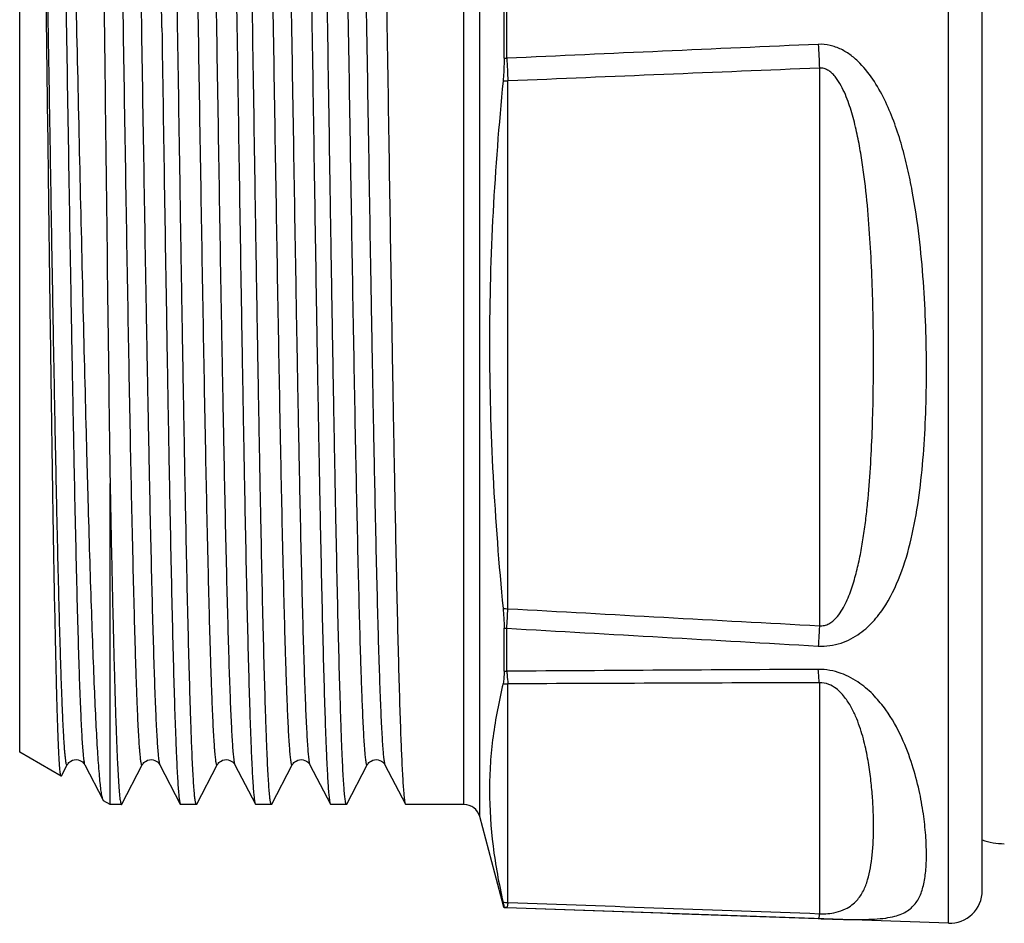
# Model space of a CAD drawing. Units: millimetres. Extents: x 0 to 420, y 0 to 297.
# Drawn here: x 86 to 116, y 234 to 261 of the extents above; entities that cross this region are included whole.
import ezdxf

# ---------------------------------------------------------------- set-up
doc = ezdxf.new("R2010")
doc.units = ezdxf.units.MM
doc.header["$LTSCALE"] = 23.1
doc.layers.get('0').update_dxf_attribs({"linetype": 'CONTINUOUS'})
doc.layers.add('BEARBEITUNG', color=7, linetype='CONTINUOUS')

msp = doc.modelspace()

# ---------------------------------------------------------------- linework, layer by layer
at = {"color": 9, "linetype": 'Continuous'}
for p, q in [((100.28, 236.999), (100.28, 285.34)), ((99.797, 237.369), (99.797, 284.969)), ((101.11, 260.237), (101.11, 262.102)), ((101.028, 260.237), (101.11, 260.237)), ((110.693, 259.936), (110.693, 242.847)), ((110.761, 259.936), (110.693, 259.936)), ((101.145, 243.37), (101.145, 259.541)), ((101.11, 241.453), (101.11, 242.771)), ((101.145, 234.368), (101.145, 241.066)), ((110.693, 241.102), (110.693, 234.024)), ((101.11, 234.202), (101.11, 234.218))]:
    msp.add_line(p, q, dxfattribs=at)
at = {"color": 7, "linetype": 'Continuous'}
for p, q in [((86.18, 238.969), (86.18, 283.369)), ((101.028, 260.237), (101.028, 262.102)), ((88.952, 237.369), (88.952, 247.21)), ((101.028, 241.456), (101.028, 242.774)), ((87.449, 238.237), (86.18, 238.969)), ((87.457, 238.243), (87.635, 238.585)), ((88.175, 238.585), (88.739, 237.503)), ((89.308, 237.38), (89.935, 238.585)), ((90.475, 238.585), (91.103, 237.38)), ((91.608, 237.38), (92.235, 238.585)), ((92.775, 238.585), (93.403, 237.38)), ((93.908, 237.38), (94.535, 238.585)), ((95.075, 238.585), (95.703, 237.38)), ((96.208, 237.38), (96.835, 238.585)), ((97.375, 238.585), (98.003, 237.38)), ((87.457, 238.243), (87.449, 238.237)), ((88.952, 237.369), (88.754, 237.483)), ((89.297, 237.369), (88.952, 237.369)), ((91.103, 237.38), (91.113, 237.369)), ((91.597, 237.369), (91.113, 237.369)), ((91.608, 237.38), (91.597, 237.369)), ((93.403, 237.38), (93.413, 237.369)), ((93.897, 237.369), (93.413, 237.369)), ((93.908, 237.38), (93.897, 237.369)), ((95.703, 237.38), (95.713, 237.369)), ((96.197, 237.369), (95.713, 237.369)), ((96.208, 237.38), (96.197, 237.369)), ((98.003, 237.38), (98.013, 237.369)), ((99.797, 237.369), (98.013, 237.369)), ((101.024, 234.222), (100.28, 236.999)), ((101.028, 234.207), (101.028, 234.223)), ((101.11, 234.202), (101.028, 234.207)), ((114.645, 233.729), (101.11, 234.202))]:
    msp.add_line(p, q, dxfattribs=at)
for points in [[(87.635, 238.585), (87.641, 238.595), (87.651, 238.61), (87.665, 238.63), (87.686, 238.652), (87.713, 238.676), (87.752, 238.702), (87.801, 238.725), (87.855, 238.74), (87.911, 238.744), (87.97, 238.737), (88.022, 238.72), (88.066, 238.698), (88.103, 238.672), (88.13, 238.646), (88.149, 238.625), (88.162, 238.607), (88.171, 238.593), (88.175, 238.585)], [(89.935, 238.585), (89.941, 238.595), (89.951, 238.61), (89.965, 238.63), (89.986, 238.652), (90.013, 238.676), (90.052, 238.702), (90.101, 238.725), (90.155, 238.74), (90.211, 238.744), (90.27, 238.737), (90.322, 238.72), (90.366, 238.698), (90.403, 238.672), (90.43, 238.646), (90.449, 238.625), (90.462, 238.607), (90.471, 238.593), (90.475, 238.585)], [(92.235, 238.585), (92.241, 238.595), (92.251, 238.61), (92.265, 238.63), (92.286, 238.652), (92.313, 238.676), (92.352, 238.702), (92.401, 238.725), (92.455, 238.74), (92.511, 238.744), (92.57, 238.737), (92.622, 238.72), (92.666, 238.698), (92.703, 238.672), (92.73, 238.646), (92.749, 238.625), (92.762, 238.607), (92.771, 238.593), (92.775, 238.585)], [(94.535, 238.585), (94.541, 238.595), (94.551, 238.61), (94.565, 238.63), (94.586, 238.652), (94.613, 238.676), (94.652, 238.702), (94.701, 238.725), (94.755, 238.74), (94.811, 238.744), (94.87, 238.737), (94.922, 238.72), (94.966, 238.698), (95.003, 238.672), (95.03, 238.646), (95.049, 238.625), (95.062, 238.607), (95.071, 238.593), (95.075, 238.585)], [(96.835, 238.585), (96.841, 238.595), (96.851, 238.61), (96.865, 238.63), (96.886, 238.652), (96.913, 238.676), (96.952, 238.702), (97.001, 238.725), (97.055, 238.74), (97.111, 238.744), (97.17, 238.737), (97.222, 238.72), (97.266, 238.698), (97.303, 238.672), (97.33, 238.646), (97.349, 238.625), (97.362, 238.607), (97.371, 238.593), (97.375, 238.585)]]:
    msp.add_lwpolyline(points, dxfattribs=at)
at = {"color": 9, "linetype": 'Continuous'}
for centre, radius, start, end in [((321.481, -4558.752), 4824.025, 92.504785, 92.618294), ((161.725, 262.746), 51.109, 182.3346, 183.1519), ((152.934, 262.486), 51.872, 182.4846, 183.2545), ((101.18, 264.744), 5.203, 267.969, 269.6187), ((101.18, 248.573), 5.203, 267.969, 269.6187), ((-198.002, 260.514), 299.638, 356.60533, 356.71994), ((101.18, 245.695), 2.924, 267.0134, 268.6357), ((101.18, 244.181), 2.729, 266.7997, 268.5379), ((101.18, 243.23), 2.164, 265.1042, 269.0761), ((101.18, 236.532), 2.164, 265.1042, 269.0761), ((101.18, 236.218), 2.001, 265.6288, 268.0011)]:
    msp.add_arc(centre, radius, start, end, dxfattribs=at)
at = {"color": 7, "linetype": 'Continuous'}
for centre, radius, start, end in [((99.797, 236.869), 0.5, 15, 90), ((116.358, 238.169), 2, 250.178, 270)]:
    msp.add_arc(centre, radius, start, end, dxfattribs=at)
for points, knots in [([(90.538, 261.169), (90.515, 262.717), (90.479, 265.02), (90.431, 268.056), (90.395, 270.248), (90.36, 272.353), (90.324, 274.349), (90.288, 276.219), (90.253, 277.944), (90.217, 279.508), (90.182, 280.895), (90.151, 281.934), (90.126, 282.667), (90.108, 283.14), (90.09, 283.56), (90.073, 283.926), (90.055, 284.238), (90.037, 284.493), (90.02, 284.693), (90.005, 284.824), (89.992, 284.9), (89.983, 284.937), (89.976, 284.958), (89.967, 284.969), (89.963, 284.969)], [0, 0, 0, 0, 0.194984, 0.290119, 0.382465, 0.471131, 0.55526, 0.634043, 0.706721, 0.772597, 0.831035, 0.881474, 0.90354, 0.923431, 0.941099, 0.956504, 0.969607, 0.980379, 0.9888, 0.994851, 0.996988, 0.998538, 0.999517, 1, 1, 1, 1]), ([(91.022, 261.169), (90.999, 262.688), (90.953, 265.67), (90.894, 269.345), (90.847, 272.16), (90.812, 274.132), (90.777, 275.983), (90.742, 277.697), (90.707, 279.257), (90.672, 280.65), (90.637, 281.863), (90.607, 282.755), (90.582, 283.37), (90.565, 283.755), (90.548, 284.087), (90.53, 284.366), (90.513, 284.592), (90.496, 284.763), (90.482, 284.872), (90.468, 284.931), (90.462, 284.951), (90.458, 284.959)], [0, 0, 0, 0, 0.191485, 0.375874, 0.463269, 0.546367, 0.624401, 0.696648, 0.762439, 0.821163, 0.872278, 0.915311, 0.933669, 0.949863, 0.963858, 0.975622, 0.985128, 0.992361, 0.99731, 0.998933, 1, 1, 1, 1]), ([(92.263, 284.969), (92.267, 284.969), (92.276, 284.958), (92.283, 284.937), (92.292, 284.9), (92.305, 284.824), (92.32, 284.693), (92.337, 284.493), (92.355, 284.238), (92.373, 283.926), (92.39, 283.56), (92.408, 283.14), (92.426, 282.667), (92.451, 281.934), (92.482, 280.895), (92.517, 279.508), (92.553, 277.945), (92.588, 276.219), (92.624, 274.349), (92.66, 272.353), (92.695, 270.248), (92.731, 268.056), (92.779, 265.02), (92.815, 262.717), (92.838, 261.169)], [0, 0, 0, 0, 0.000483, 0.001461, 0.003011, 0.00515, 0.011201, 0.019619, 0.030393, 0.043496, 0.058899, 0.076569, 0.096459, 0.118524, 0.168964, 0.227402, 0.293277, 0.365956, 0.444739, 0.528868, 0.617533, 0.709881, 0.805016, 1, 1, 1, 1]), ([(93.322, 261.169), (93.299, 262.688), (93.253, 265.67), (93.194, 269.345), (93.147, 272.16), (93.112, 274.132), (93.077, 275.983), (93.042, 277.697), (93.007, 279.258), (92.972, 280.65), (92.937, 281.863), (92.907, 282.755), (92.882, 283.37), (92.865, 283.755), (92.848, 284.087), (92.83, 284.366), (92.813, 284.592), (92.796, 284.763), (92.782, 284.872), (92.768, 284.931), (92.762, 284.951), (92.758, 284.959)], [0, 0, 0, 0, 0.191485, 0.375876, 0.46327, 0.546369, 0.624403, 0.69665, 0.76244, 0.821164, 0.872277, 0.91531, 0.933667, 0.949862, 0.963858, 0.975621, 0.985129, 0.992361, 0.997309, 0.998932, 1, 1, 1, 1]), ([(94.563, 284.969), (94.567, 284.969), (94.576, 284.958), (94.583, 284.937), (94.592, 284.9), (94.605, 284.824), (94.62, 284.693), (94.637, 284.493), (94.655, 284.238), (94.673, 283.926), (94.69, 283.56), (94.708, 283.14), (94.726, 282.667), (94.751, 281.934), (94.782, 280.895), (94.817, 279.508), (94.853, 277.944), (94.888, 276.219), (94.924, 274.349), (94.96, 272.353), (94.995, 270.248), (95.031, 268.056), (95.079, 265.02), (95.115, 262.717), (95.138, 261.169)], [0, 0, 0, 0, 0.000483, 0.001462, 0.003012, 0.00515, 0.0112, 0.019621, 0.030393, 0.043496, 0.058901, 0.076569, 0.09646, 0.118526, 0.168965, 0.227403, 0.293279, 0.365957, 0.44474, 0.528869, 0.617535, 0.709881, 0.805016, 1, 1, 1, 1]), ([(95.622, 261.169), (95.599, 262.688), (95.553, 265.67), (95.494, 269.345), (95.447, 272.16), (95.412, 274.132), (95.377, 275.983), (95.342, 277.697), (95.307, 279.258), (95.272, 280.651), (95.237, 281.863), (95.207, 282.755), (95.182, 283.37), (95.165, 283.755), (95.148, 284.087), (95.13, 284.366), (95.113, 284.592), (95.096, 284.763), (95.082, 284.872), (95.068, 284.931), (95.062, 284.951), (95.058, 284.959)], [0, 0, 0, 0, 0.191487, 0.37588, 0.463274, 0.546372, 0.624406, 0.696652, 0.762443, 0.821165, 0.872279, 0.915311, 0.933668, 0.949863, 0.963859, 0.975621, 0.985129, 0.992361, 0.997309, 0.998932, 1, 1, 1, 1]), ([(96.863, 284.969), (96.867, 284.969), (96.876, 284.958), (96.883, 284.937), (96.892, 284.9), (96.905, 284.824), (96.92, 284.693), (96.937, 284.493), (96.955, 284.238), (96.973, 283.926), (96.99, 283.56), (97.008, 283.14), (97.026, 282.667), (97.051, 281.934), (97.082, 280.895), (97.117, 279.508), (97.153, 277.944), (97.188, 276.219), (97.224, 274.349), (97.26, 272.353), (97.295, 270.248), (97.331, 268.056), (97.379, 265.02), (97.415, 262.717), (97.438, 261.169)], [0, 0, 0, 0, 0.000483, 0.001462, 0.003012, 0.00515, 0.0112, 0.019621, 0.030393, 0.043496, 0.058901, 0.076569, 0.09646, 0.118526, 0.168965, 0.227403, 0.293279, 0.365957, 0.44474, 0.528869, 0.617535, 0.709881, 0.805016, 1, 1, 1, 1]), ([(88.341, 284.607), (88.347, 284.597), (88.353, 284.566), (88.363, 284.506), (88.371, 284.42), (88.381, 284.306), (88.39, 284.166), (88.404, 283.925), (88.42, 283.559), (88.439, 283.041), (88.458, 282.422), (88.477, 281.704), (88.496, 280.891), (88.515, 279.987), (88.541, 278.61), (88.574, 276.696), (88.611, 274.191), (88.649, 271.445), (88.687, 268.508), (88.724, 265.433), (88.762, 262.278), (88.812, 258.077), (88.872, 253.051), (88.924, 249.092), (88.952, 247.21)], [0, 0, 0, 0, 0.000896, 0.002503, 0.00483, 0.007876, 0.011642, 0.016121, 0.0272, 0.041064, 0.057646, 0.076871, 0.098648, 0.122876, 0.149441, 0.20908, 0.27646, 0.350337, 0.429351, 0.512051, 0.596924, 0.682421, 0.849079, 1, 1, 1, 1]), ([(88.721, 237.549), (88.711, 237.586), (88.692, 237.677), (88.668, 237.84), (88.644, 238.055), (88.609, 238.443), (88.567, 239.055), (88.518, 239.935), (88.47, 241.004), (88.421, 242.254), (88.372, 243.672), (88.322, 245.247), (88.273, 246.964), (88.205, 249.493), (88.121, 252.883), (88.023, 257.14), (87.924, 261.534), (87.825, 265.902), (87.741, 269.453), (87.672, 272.16), (87.622, 274.045), (87.572, 275.806), (87.521, 277.427), (87.471, 278.893), (87.421, 280.19), (87.371, 281.305), (87.327, 282.114), (87.291, 282.663), (87.266, 282.998), (87.241, 283.281), (87.219, 283.484), (87.201, 283.619), (87.188, 283.7), (87.175, 283.768), (87.163, 283.822), (87.151, 283.863), (87.138, 283.89), (87.126, 283.908), (87.114, 283.908), (87.11, 283.906)], [0, 0, 0, 0, 0.002443, 0.005994, 0.010653, 0.016417, 0.031209, 0.050252, 0.073383, 0.100402, 0.131072, 0.165118, 0.202239, 0.242101, 0.328588, 0.421448, 0.517294, 0.612602, 0.703841, 0.746863, 0.787607, 0.82569, 0.860749, 0.892452, 0.920495, 0.944608, 0.964561, 0.972914, 0.98016, 0.986279, 0.991258, 0.993318, 0.99509, 0.996575, 0.997773, 0.998687, 0.999327, 0.999723, 1, 1, 1, 1]), ([(87.007, 261.169), (86.995, 262.112), (86.95, 265.733), (86.904, 269.354), (86.866, 272.032)], [0, 0, 0, 0, 0.260464, 1, 1, 1, 1]), ([(87.449, 238.237), (87.445, 238.239), (87.44, 238.252), (87.434, 238.276), (87.427, 238.315), (87.421, 238.366), (87.414, 238.432), (87.404, 238.546), (87.392, 238.722), (87.379, 238.974), (87.365, 239.278), (87.352, 239.635), (87.338, 240.044), (87.324, 240.502), (87.305, 241.212), (87.282, 242.215), (87.254, 243.553), (87.227, 245.06), (87.2, 246.72), (87.172, 248.519), (87.145, 250.438), (87.117, 252.46), (87.09, 254.564), (87.052, 257.477), (87.025, 259.685), (87.007, 261.169)], [0, 0, 0, 0, 0.000557, 0.001664, 0.003351, 0.005625, 0.008489, 0.01194, 0.0206, 0.031594, 0.044896, 0.060474, 0.078295, 0.098317, 0.120491, 0.171087, 0.229604, 0.295485, 0.368101, 0.446754, 0.530694, 0.619115, 0.711156, 0.805928, 1, 1, 1, 1]), ([(90.538, 261.169), (90.562, 259.65), (90.608, 256.669), (90.666, 252.994), (90.714, 250.178), (90.749, 248.207), (90.784, 246.356), (90.819, 244.642), (90.854, 243.081), (90.889, 241.688), (90.923, 240.476), (90.953, 239.584), (90.978, 238.969), (90.996, 238.584), (91.013, 238.252), (91.03, 237.972), (91.047, 237.747), (91.064, 237.576), (91.079, 237.467), (91.092, 237.408), (91.099, 237.387), (91.103, 237.38)], [0, 0, 0, 0, 0.191486, 0.375876, 0.46327, 0.546369, 0.624404, 0.69665, 0.762441, 0.821164, 0.872278, 0.91531, 0.933668, 0.949863, 0.963858, 0.975621, 0.985129, 0.992361, 0.997309, 0.998932, 1, 1, 1, 1]), ([(91.597, 237.369), (91.593, 237.369), (91.585, 237.38), (91.578, 237.402), (91.569, 237.438), (91.556, 237.514), (91.54, 237.646), (91.523, 237.845), (91.506, 238.101), (91.488, 238.412), (91.47, 238.779), (91.452, 239.199), (91.435, 239.672), (91.41, 240.405), (91.379, 241.444), (91.343, 242.831), (91.308, 244.394), (91.272, 246.119), (91.237, 247.989), (91.201, 249.986), (91.165, 252.091), (91.129, 254.283), (91.081, 257.319), (91.046, 259.622), (91.022, 261.169)], [0, 0, 0, 0, 0.000483, 0.001462, 0.003013, 0.005151, 0.011202, 0.019622, 0.030396, 0.043499, 0.058904, 0.076572, 0.096463, 0.11853, 0.168968, 0.227407, 0.293283, 0.365961, 0.444743, 0.528872, 0.617537, 0.709882, 0.805017, 1, 1, 1, 1]), ([(92.838, 261.169), (92.862, 259.65), (92.908, 256.669), (92.966, 252.994), (93.014, 250.178), (93.049, 248.207), (93.084, 246.356), (93.119, 244.642), (93.154, 243.081), (93.189, 241.688), (93.223, 240.476), (93.253, 239.584), (93.278, 238.969), (93.296, 238.584), (93.313, 238.252), (93.33, 237.972), (93.347, 237.747), (93.364, 237.576), (93.379, 237.467), (93.392, 237.408), (93.399, 237.387), (93.403, 237.38)], [0, 0, 0, 0, 0.191486, 0.375876, 0.46327, 0.546369, 0.624404, 0.69665, 0.762441, 0.821164, 0.872278, 0.91531, 0.933668, 0.949863, 0.963858, 0.975621, 0.985129, 0.992361, 0.997309, 0.998932, 1, 1, 1, 1]), ([(93.897, 237.369), (93.893, 237.369), (93.885, 237.38), (93.878, 237.402), (93.869, 237.438), (93.856, 237.514), (93.84, 237.646), (93.823, 237.845), (93.806, 238.101), (93.788, 238.412), (93.77, 238.779), (93.752, 239.199), (93.735, 239.672), (93.71, 240.405), (93.679, 241.444), (93.643, 242.831), (93.608, 244.394), (93.572, 246.119), (93.537, 247.989), (93.501, 249.986), (93.465, 252.091), (93.429, 254.283), (93.381, 257.319), (93.346, 259.622), (93.322, 261.169)], [0, 0, 0, 0, 0.000483, 0.001462, 0.003013, 0.00515, 0.011201, 0.019621, 0.030394, 0.043497, 0.058902, 0.07657, 0.096461, 0.118527, 0.168966, 0.227404, 0.29328, 0.365958, 0.44474, 0.528868, 0.617533, 0.70988, 0.805016, 1, 1, 1, 1]), ([(95.138, 261.169), (95.162, 259.65), (95.208, 256.669), (95.266, 252.994), (95.314, 250.178), (95.349, 248.207), (95.384, 246.356), (95.419, 244.642), (95.454, 243.081), (95.489, 241.688), (95.523, 240.476), (95.553, 239.584), (95.578, 238.969), (95.596, 238.584), (95.613, 238.252), (95.63, 237.972), (95.647, 237.747), (95.664, 237.576), (95.679, 237.467), (95.692, 237.408), (95.699, 237.387), (95.703, 237.38)], [0, 0, 0, 0, 0.191486, 0.375876, 0.46327, 0.546369, 0.624404, 0.69665, 0.762441, 0.821164, 0.872278, 0.91531, 0.933668, 0.949863, 0.963858, 0.975621, 0.985129, 0.992361, 0.997309, 0.998932, 1, 1, 1, 1]), ([(96.197, 237.369), (96.193, 237.369), (96.185, 237.38), (96.178, 237.402), (96.169, 237.438), (96.156, 237.514), (96.14, 237.646), (96.123, 237.845), (96.106, 238.101), (96.088, 238.412), (96.07, 238.778), (96.052, 239.199), (96.035, 239.672), (96.01, 240.405), (95.979, 241.444), (95.943, 242.831), (95.908, 244.394), (95.872, 246.119), (95.837, 247.989), (95.801, 249.986), (95.765, 252.091), (95.729, 254.283), (95.681, 257.319), (95.646, 259.622), (95.622, 261.169)], [0, 0, 0, 0, 0.000483, 0.001462, 0.003012, 0.005149, 0.0112, 0.01962, 0.030392, 0.043495, 0.0589, 0.076567, 0.096458, 0.118524, 0.168962, 0.227399, 0.293275, 0.365953, 0.444734, 0.528863, 0.617529, 0.709877, 0.805014, 1, 1, 1, 1]), ([(97.438, 261.169), (97.462, 259.65), (97.508, 256.669), (97.566, 252.994), (97.614, 250.178), (97.649, 248.207), (97.684, 246.356), (97.719, 244.642), (97.754, 243.081), (97.789, 241.688), (97.823, 240.476), (97.853, 239.584), (97.878, 238.969), (97.896, 238.584), (97.913, 238.252), (97.93, 237.972), (97.947, 237.747), (97.964, 237.576), (97.979, 237.467), (97.992, 237.408), (97.999, 237.387), (98.003, 237.38)], [0, 0, 0, 0, 0.191486, 0.375876, 0.46327, 0.546369, 0.624404, 0.69665, 0.762441, 0.821164, 0.872278, 0.91531, 0.933668, 0.949863, 0.963858, 0.975621, 0.985129, 0.992361, 0.997309, 0.998932, 1, 1, 1, 1]), ([(101.028, 260.237), (101.028, 260.178), (101.025, 259.946), (101.012, 259.715), (100.996, 259.544)], [0, 0, 0, 0, 0.256535, 1, 1, 1, 1]), ([(100.996, 259.544), (100.866, 258.207), (100.655, 255.525), (100.543, 251.482), (100.656, 247.426), (100.865, 244.723), (100.996, 243.373)], [0, 0, 0, 0, 0.248803, 0.498032, 0.748718, 1, 1, 1, 1]), ([(88.952, 247.21), (88.965, 246.486), (88.992, 245.113), (89.029, 243.446), (89.059, 242.231), (89.08, 241.416), (89.102, 240.671), (89.123, 239.996), (89.145, 239.396), (89.166, 238.871), (89.187, 238.424), (89.208, 238.056), (89.227, 237.799), (89.242, 237.635), (89.253, 237.541), (89.263, 237.469), (89.274, 237.416), (89.282, 237.386), (89.292, 237.369), (89.297, 237.369)], [0, 0, 0, 0, 0.220457, 0.418187, 0.507627, 0.590377, 0.666153, 0.734682, 0.795728, 0.849084, 0.89456, 0.932011, 0.961304, 0.972864, 0.982359, 0.989785, 0.995147, 0.998482, 1, 1, 1, 1]), ([(100.996, 243.373), (101.001, 243.319), (101.018, 243.12), (101.028, 242.92), (101.028, 242.774)], [0, 0, 0, 0, 0.271003, 1, 1, 1, 1]), ([(101.028, 241.456), (101.028, 241.383), (101.024, 241.255), (101.008, 241.128), (100.996, 241.074)], [0, 0, 0, 0, 0.569981, 1, 1, 1, 1]), ([(100.996, 241.074), (100.868, 240.538), (100.709, 239.727), (100.598, 238.63), (100.561, 237.51), (100.659, 236.08), (100.865, 234.944), (100.996, 234.376)], [0, 0, 0, 0, 0.244423, 0.365862, 0.488789, 0.741433, 1, 1, 1, 1]), ([(88.739, 237.503), (88.737, 237.506), (88.73, 237.521), (88.725, 237.537), (88.721, 237.549)], [0, 0, 0, 0, 0.20423, 1, 1, 1, 1]), ([(88.754, 237.483), (88.753, 237.484), (88.746, 237.489), (88.742, 237.497), (88.739, 237.503)], [0, 0, 0, 0, 0.193364, 1, 1, 1, 1]), ([(89.297, 237.369), (89.298, 237.369), (89.303, 237.371), (89.306, 237.376), (89.308, 237.38)], [0, 0, 0, 0, 0.180021, 1, 1, 1, 1]), ([(100.996, 234.376), (101, 234.355), (101.008, 234.319), (101.019, 234.273), (101.024, 234.242), (101.028, 234.227), (101.028, 234.223)], [0, 0, 0, 0, 0.405458, 0.708898, 0.907573, 1, 1, 1, 1])]:
    msp.add_open_spline(points, degree=3, knots=knots, dxfattribs=at)
at = {"color": 9, "linetype": 'Continuous'}
for points, knots in [([(87.025, 283.754), (87.027, 283.758), (87.031, 283.765), (87.039, 283.765), (87.044, 283.761), (87.048, 283.754), (87.055, 283.738), (87.063, 283.71), (87.071, 283.666), (87.08, 283.608), (87.089, 283.537), (87.098, 283.452), (87.107, 283.354), (87.119, 283.197), (87.135, 282.967), (87.152, 282.652), (87.17, 282.286), (87.188, 281.868), (87.206, 281.401), (87.224, 280.885), (87.248, 280.103), (87.279, 279.014), (87.329, 277.002), (87.389, 274.131), (87.459, 270.34), (87.53, 266.198), (87.6, 261.861), (87.671, 257.499), (87.73, 253.922), (87.779, 251.174), (87.815, 249.244), (87.85, 247.428), (87.886, 245.746), (87.922, 244.211), (87.957, 242.84), (87.992, 241.645), (88.023, 240.765), (88.048, 240.158), (88.066, 239.778), (88.084, 239.45), (88.101, 239.173), (88.119, 238.95), (88.136, 238.78), (88.151, 238.672), (88.164, 238.613), (88.171, 238.592), (88.175, 238.585)], [0, 0, 0, 0, 0.000303, 0.000403, 0.000526, 0.000705, 0.00095, 0.001652, 0.002646, 0.003934, 0.005519, 0.0074, 0.009576, 0.012047, 0.017865, 0.024843, 0.032966, 0.042212, 0.052561, 0.063988, 0.076464, 0.104448, 0.136241, 0.210002, 0.294916, 0.387722, 0.484856, 0.582584, 0.677155, 0.722111, 0.764933, 0.805208, 0.842549, 0.876595, 0.907021, 0.933532, 0.955876, 0.965416, 0.973838, 0.98112, 0.987247, 0.992205, 0.995982, 0.998576, 0.999432, 1, 1, 1, 1]), ([(88.785, 283.754), (88.789, 283.746), (88.796, 283.726), (88.81, 283.667), (88.824, 283.559), (88.842, 283.389), (88.859, 283.165), (88.877, 282.889), (88.895, 282.56), (88.912, 282.18), (88.938, 281.573), (88.968, 280.693), (89.004, 279.498), (89.039, 278.127), (89.075, 276.593), (89.11, 274.91), (89.146, 273.094), (89.182, 271.164), (89.23, 268.415), (89.29, 264.839), (89.36, 260.476), (89.431, 256.14), (89.501, 251.997), (89.571, 248.206), (89.632, 245.335), (89.682, 243.323), (89.712, 242.234), (89.737, 241.453), (89.755, 240.937), (89.773, 240.469), (89.791, 240.052), (89.808, 239.685), (89.826, 239.371), (89.841, 239.141), (89.854, 238.984), (89.863, 238.886), (89.872, 238.801), (89.881, 238.73), (89.889, 238.673), (89.898, 238.629), (89.906, 238.6), (89.912, 238.585), (89.917, 238.578), (89.921, 238.574), (89.93, 238.574), (89.933, 238.581), (89.935, 238.585)], [0, 0, 0, 0, 0.000568, 0.001423, 0.004017, 0.007796, 0.012754, 0.01888, 0.026164, 0.034586, 0.044126, 0.066472, 0.092985, 0.123413, 0.157462, 0.194805, 0.235082, 0.277907, 0.322866, 0.417441, 0.515174, 0.61231, 0.705117, 0.790031, 0.863789, 0.89558, 0.923559, 0.936035, 0.94746, 0.957807, 0.967051, 0.975171, 0.982147, 0.987964, 0.990433, 0.992608, 0.994487, 0.99607, 0.997357, 0.99835, 0.999051, 0.999295, 0.999473, 0.999596, 0.999696, 1, 1, 1, 1]), ([(89.325, 283.754), (89.327, 283.758), (89.331, 283.765), (89.339, 283.765), (89.344, 283.761), (89.348, 283.754), (89.355, 283.738), (89.363, 283.71), (89.371, 283.666), (89.38, 283.608), (89.389, 283.537), (89.398, 283.452), (89.407, 283.354), (89.419, 283.197), (89.435, 282.967), (89.452, 282.652), (89.47, 282.286), (89.488, 281.868), (89.506, 281.401), (89.524, 280.885), (89.548, 280.103), (89.579, 279.014), (89.629, 277.002), (89.689, 274.131), (89.759, 270.34), (89.83, 266.198), (89.9, 261.861), (89.971, 257.499), (90.03, 253.922), (90.079, 251.174), (90.115, 249.244), (90.15, 247.428), (90.186, 245.746), (90.222, 244.211), (90.257, 242.84), (90.292, 241.645), (90.323, 240.765), (90.348, 240.158), (90.366, 239.778), (90.384, 239.45), (90.401, 239.173), (90.419, 238.95), (90.436, 238.78), (90.451, 238.672), (90.464, 238.613), (90.471, 238.592), (90.475, 238.585)], [0, 0, 0, 0, 0.000303, 0.000402, 0.000526, 0.000705, 0.00095, 0.001652, 0.002645, 0.003934, 0.005519, 0.007399, 0.009576, 0.012046, 0.017864, 0.024843, 0.032965, 0.042211, 0.052561, 0.063987, 0.076464, 0.104447, 0.13624, 0.210001, 0.294916, 0.387722, 0.484855, 0.582584, 0.677154, 0.722111, 0.764933, 0.805208, 0.842549, 0.876595, 0.907021, 0.933533, 0.955876, 0.965416, 0.973838, 0.98112, 0.987247, 0.992205, 0.995982, 0.998577, 0.999432, 1, 1, 1, 1]), ([(91.085, 283.754), (91.089, 283.746), (91.096, 283.726), (91.11, 283.667), (91.124, 283.559), (91.142, 283.389), (91.159, 283.165), (91.177, 282.889), (91.195, 282.56), (91.212, 282.18), (91.237, 281.573), (91.268, 280.693), (91.304, 279.498), (91.339, 278.127), (91.375, 276.593), (91.41, 274.91), (91.446, 273.094), (91.482, 271.164), (91.53, 268.415), (91.59, 264.839), (91.66, 260.476), (91.731, 256.14), (91.801, 251.997), (91.871, 248.206), (91.932, 245.335), (91.982, 243.323), (92.012, 242.234), (92.037, 241.453), (92.055, 240.937), (92.073, 240.469), (92.091, 240.052), (92.108, 239.685), (92.126, 239.371), (92.141, 239.141), (92.154, 238.984), (92.163, 238.886), (92.172, 238.801), (92.181, 238.73), (92.189, 238.673), (92.198, 238.629), (92.206, 238.6), (92.212, 238.585), (92.217, 238.578), (92.221, 238.574), (92.23, 238.574), (92.233, 238.581), (92.235, 238.585)], [0, 0, 0, 0, 0.000568, 0.001423, 0.004018, 0.007796, 0.012753, 0.01888, 0.026164, 0.034585, 0.044126, 0.066471, 0.092985, 0.123412, 0.157461, 0.194804, 0.235081, 0.277906, 0.322865, 0.41744, 0.515173, 0.612309, 0.705117, 0.790031, 0.863789, 0.89558, 0.92356, 0.936035, 0.94746, 0.957807, 0.967052, 0.975171, 0.982147, 0.987964, 0.990433, 0.992608, 0.994487, 0.99607, 0.997358, 0.99835, 0.999051, 0.999295, 0.999473, 0.999596, 0.999696, 1, 1, 1, 1]), ([(91.625, 283.754), (91.627, 283.758), (91.631, 283.765), (91.639, 283.765), (91.644, 283.761), (91.648, 283.754), (91.655, 283.738), (91.663, 283.71), (91.671, 283.666), (91.68, 283.608), (91.689, 283.537), (91.698, 283.452), (91.707, 283.354), (91.719, 283.197), (91.735, 282.967), (91.752, 282.652), (91.77, 282.286), (91.788, 281.868), (91.806, 281.401), (91.824, 280.885), (91.848, 280.103), (91.879, 279.014), (91.929, 277.002), (91.989, 274.131), (92.059, 270.341), (92.13, 266.198), (92.2, 261.861), (92.271, 257.499), (92.33, 253.922), (92.379, 251.174), (92.415, 249.244), (92.45, 247.429), (92.486, 245.746), (92.522, 244.211), (92.557, 242.84), (92.592, 241.645), (92.623, 240.765), (92.648, 240.158), (92.666, 239.778), (92.684, 239.45), (92.701, 239.173), (92.719, 238.95), (92.736, 238.78), (92.751, 238.672), (92.764, 238.613), (92.771, 238.592), (92.775, 238.585)], [0, 0, 0, 0, 0.000303, 0.000402, 0.000526, 0.000705, 0.00095, 0.001652, 0.002645, 0.003934, 0.005519, 0.0074, 0.009576, 0.012046, 0.017864, 0.024843, 0.032965, 0.042211, 0.05256, 0.063987, 0.076463, 0.104446, 0.13624, 0.210001, 0.294915, 0.387721, 0.484855, 0.582584, 0.677154, 0.722111, 0.764932, 0.805208, 0.842548, 0.876595, 0.907021, 0.933533, 0.955876, 0.965416, 0.973838, 0.98112, 0.987247, 0.992205, 0.995982, 0.998577, 0.999432, 1, 1, 1, 1]), ([(93.385, 283.754), (93.389, 283.746), (93.396, 283.726), (93.41, 283.667), (93.424, 283.559), (93.442, 283.389), (93.459, 283.165), (93.477, 282.889), (93.495, 282.56), (93.512, 282.18), (93.538, 281.573), (93.568, 280.693), (93.604, 279.498), (93.639, 278.127), (93.675, 276.593), (93.71, 274.91), (93.746, 273.094), (93.782, 271.164), (93.83, 268.415), (93.89, 264.839), (93.96, 260.476), (94.031, 256.14), (94.101, 251.997), (94.171, 248.206), (94.232, 245.335), (94.282, 243.323), (94.312, 242.234), (94.337, 241.453), (94.355, 240.937), (94.373, 240.469), (94.391, 240.052), (94.408, 239.685), (94.426, 239.371), (94.441, 239.141), (94.454, 238.984), (94.463, 238.886), (94.472, 238.801), (94.481, 238.73), (94.489, 238.673), (94.498, 238.629), (94.506, 238.6), (94.512, 238.585), (94.517, 238.578), (94.521, 238.574), (94.53, 238.574), (94.533, 238.581), (94.535, 238.585)], [0, 0, 0, 0, 0.000568, 0.001423, 0.004017, 0.007796, 0.012753, 0.01888, 0.026164, 0.034585, 0.044126, 0.066472, 0.092985, 0.123413, 0.157462, 0.194805, 0.235082, 0.277907, 0.322866, 0.417441, 0.515174, 0.61231, 0.705117, 0.790031, 0.863789, 0.89558, 0.92356, 0.936035, 0.94746, 0.957807, 0.967052, 0.975171, 0.982147, 0.987964, 0.990433, 0.992608, 0.994487, 0.99607, 0.997357, 0.99835, 0.999051, 0.999295, 0.999473, 0.999596, 0.999696, 1, 1, 1, 1]), ([(93.925, 283.754), (93.927, 283.758), (93.931, 283.765), (93.939, 283.765), (93.944, 283.761), (93.948, 283.754), (93.955, 283.738), (93.963, 283.71), (93.971, 283.666), (93.98, 283.608), (93.989, 283.537), (93.998, 283.452), (94.007, 283.354), (94.019, 283.197), (94.035, 282.967), (94.052, 282.652), (94.07, 282.286), (94.088, 281.868), (94.106, 281.401), (94.124, 280.885), (94.148, 280.103), (94.179, 279.014), (94.229, 277.002), (94.289, 274.131), (94.359, 270.34), (94.43, 266.198), (94.5, 261.861), (94.571, 257.499), (94.63, 253.922), (94.679, 251.174), (94.715, 249.244), (94.75, 247.428), (94.786, 245.746), (94.822, 244.211), (94.857, 242.84), (94.892, 241.645), (94.923, 240.765), (94.948, 240.158), (94.966, 239.778), (94.984, 239.45), (95.001, 239.173), (95.019, 238.95), (95.036, 238.78), (95.051, 238.672), (95.064, 238.613), (95.071, 238.592), (95.075, 238.585)], [0, 0, 0, 0, 0.000303, 0.000402, 0.000526, 0.000705, 0.00095, 0.001652, 0.002645, 0.003934, 0.005519, 0.007399, 0.009575, 0.012046, 0.017864, 0.024843, 0.032965, 0.042211, 0.05256, 0.063987, 0.076464, 0.104447, 0.13624, 0.210001, 0.294915, 0.387722, 0.484855, 0.582584, 0.677154, 0.722111, 0.764933, 0.805208, 0.842549, 0.876595, 0.907021, 0.933533, 0.955876, 0.965416, 0.973838, 0.98112, 0.987247, 0.992205, 0.995982, 0.998577, 0.999432, 1, 1, 1, 1]), ([(95.685, 283.754), (95.689, 283.746), (95.696, 283.726), (95.71, 283.667), (95.724, 283.559), (95.742, 283.389), (95.759, 283.165), (95.777, 282.889), (95.795, 282.56), (95.812, 282.18), (95.838, 281.573), (95.868, 280.693), (95.904, 279.498), (95.939, 278.127), (95.975, 276.593), (96.01, 274.91), (96.046, 273.094), (96.082, 271.164), (96.13, 268.415), (96.19, 264.839), (96.26, 260.476), (96.331, 256.14), (96.401, 251.997), (96.471, 248.206), (96.532, 245.335), (96.582, 243.323), (96.612, 242.234), (96.637, 241.453), (96.655, 240.937), (96.673, 240.469), (96.691, 240.052), (96.708, 239.685), (96.726, 239.371), (96.741, 239.141), (96.754, 238.984), (96.763, 238.886), (96.772, 238.801), (96.781, 238.73), (96.789, 238.673), (96.798, 238.629), (96.806, 238.6), (96.812, 238.585), (96.817, 238.578), (96.821, 238.574), (96.83, 238.574), (96.833, 238.581), (96.835, 238.585)], [0, 0, 0, 0, 0.000568, 0.001423, 0.004017, 0.007796, 0.012753, 0.01888, 0.026164, 0.034586, 0.044126, 0.066472, 0.092985, 0.123413, 0.157462, 0.194805, 0.235082, 0.277907, 0.322866, 0.417441, 0.515174, 0.61231, 0.705117, 0.790031, 0.863789, 0.89558, 0.92356, 0.936035, 0.94746, 0.957807, 0.967052, 0.975171, 0.982147, 0.987964, 0.990433, 0.992608, 0.994487, 0.99607, 0.997357, 0.99835, 0.999051, 0.999295, 0.999473, 0.999596, 0.999696, 1, 1, 1, 1]), ([(96.225, 283.754), (96.227, 283.758), (96.231, 283.765), (96.239, 283.765), (96.244, 283.761), (96.248, 283.754), (96.255, 283.738), (96.263, 283.71), (96.271, 283.666), (96.28, 283.608), (96.289, 283.537), (96.298, 283.452), (96.307, 283.354), (96.319, 283.197), (96.335, 282.967), (96.352, 282.652), (96.37, 282.286), (96.388, 281.868), (96.406, 281.401), (96.424, 280.885), (96.448, 280.103), (96.479, 279.014), (96.529, 277.002), (96.589, 274.131), (96.659, 270.34), (96.73, 266.198), (96.8, 261.861), (96.871, 257.499), (96.93, 253.922), (96.979, 251.174), (97.015, 249.244), (97.05, 247.428), (97.086, 245.746), (97.122, 244.211), (97.157, 242.84), (97.192, 241.645), (97.223, 240.765), (97.248, 240.158), (97.266, 239.778), (97.284, 239.45), (97.301, 239.173), (97.319, 238.95), (97.336, 238.78), (97.351, 238.672), (97.364, 238.613), (97.371, 238.592), (97.375, 238.585)], [0, 0, 0, 0, 0.000303, 0.000402, 0.000526, 0.000705, 0.00095, 0.001652, 0.002645, 0.003934, 0.005519, 0.007399, 0.009575, 0.012046, 0.017864, 0.024843, 0.032965, 0.042211, 0.05256, 0.063987, 0.076464, 0.104447, 0.13624, 0.210001, 0.294916, 0.387722, 0.484855, 0.582584, 0.677154, 0.722111, 0.764933, 0.805208, 0.842549, 0.876595, 0.907021, 0.933532, 0.955876, 0.965416, 0.973838, 0.98112, 0.987247, 0.992205, 0.995982, 0.998576, 0.999432, 1, 1, 1, 1]), ([(86.866, 272.032), (86.9, 270.191), (86.965, 266.387), (87.042, 261.597), (87.106, 257.683), (87.153, 254.804), (87.201, 252.035), (87.249, 249.423), (87.296, 247.014), (87.337, 245.153), (87.37, 243.796), (87.394, 242.888), (87.418, 242.059), (87.442, 241.312), (87.465, 240.651), (87.486, 240.155), (87.503, 239.804), (87.515, 239.575), (87.526, 239.369), (87.538, 239.186), (87.55, 239.027), (87.562, 238.893), (87.574, 238.782), (87.586, 238.695), (87.597, 238.633), (87.607, 238.595), (87.616, 238.578), (87.623, 238.572), (87.631, 238.576), (87.634, 238.582), (87.635, 238.585)], [0, 0, 0, 0, 0.164919, 0.340791, 0.429066, 0.515535, 0.598706, 0.677144, 0.749497, 0.814515, 0.843918, 0.871078, 0.895879, 0.918212, 0.937984, 0.955107, 0.962653, 0.969511, 0.975672, 0.981132, 0.985884, 0.989925, 0.993251, 0.99586, 0.997753, 0.998941, 0.999285, 0.999496, 0.999689, 1, 1, 1, 1]), ([(110.658, 242.225), (110.892, 242.212), (111.351, 242.275), (111.936, 242.584), (112.387, 243.004), (112.848, 243.637), (113.25, 244.528), (113.56, 245.666), (113.762, 246.858), (113.888, 248.097), (113.958, 249.375), (113.979, 250.687), (113.957, 252.029), (113.886, 253.395), (113.759, 254.778), (113.59, 255.937), (113.4, 256.862), (113.225, 257.553), (113.007, 258.234), (112.736, 258.899), (112.394, 259.532), (112.027, 260.011), (111.668, 260.331), (111.361, 260.523), (111.02, 260.646), (110.778, 260.669), (110.658, 260.664)], [0, 0, 0, 0, 0.03326, 0.063924, 0.092468, 0.120008, 0.174455, 0.2299, 0.286992, 0.345844, 0.406388, 0.468487, 0.53198, 0.596693, 0.662444, 0.729045, 0.762609, 0.796312, 0.830129, 0.864031, 0.897987, 0.931956, 0.948976, 0.965984, 0.982999, 1, 1, 1, 1]), ([(110.693, 242.847), (110.743, 242.842), (110.845, 242.85), (110.983, 242.903), (111.101, 242.986), (111.232, 243.112), (111.365, 243.293), (111.493, 243.525), (111.598, 243.765), (111.718, 244.092), (111.838, 244.513), (111.95, 245.026), (112.04, 245.547), (112.112, 246.074), (112.19, 246.786), (112.26, 247.687), (112.314, 248.78), (112.343, 249.887), (112.353, 251.007), (112.344, 252.137), (112.315, 253.279), (112.263, 254.43), (112.181, 255.589), (112.077, 256.558), (111.961, 257.334), (111.851, 257.915), (111.735, 258.396), (111.619, 258.776), (111.518, 259.057), (111.396, 259.332), (111.271, 259.55), (111.148, 259.709), (111.04, 259.817), (110.912, 259.902), (110.811, 259.931), (110.76, 259.935)], [0, 0, 0, 0, 0.008444, 0.016624, 0.024486, 0.032107, 0.04696, 0.061581, 0.076108, 0.090606, 0.119626, 0.148777, 0.178101, 0.207616, 0.237326, 0.297325, 0.358075, 0.419538, 0.481673, 0.544443, 0.607816, 0.671761, 0.736253, 0.80127, 0.833974, 0.866808, 0.899776, 0.916316, 0.932896, 0.949527, 0.966215, 0.974595, 0.98303, 0.991479, 1, 1, 1, 1]), ([(110.693, 242.847), (110.69, 242.791), (110.678, 242.584), (110.666, 242.376), (110.658, 242.225)], [0, 0, 0, 0, 0.271955, 1, 1, 1, 1]), ([(101.11, 241.453), (101.113, 241.414), (101.122, 241.285), (101.133, 241.156), (101.145, 241.066)], [0, 0, 0, 0, 0.300707, 1, 1, 1, 1]), ([(110.658, 233.873), (110.89, 233.865), (111.315, 233.851), (111.888, 233.842), (112.345, 233.852), (112.702, 233.883), (112.984, 233.935), (113.211, 234.01), (113.394, 234.106), (113.588, 234.26), (113.769, 234.52), (113.894, 234.9), (113.96, 235.347), (113.979, 235.863), (113.954, 236.45), (113.882, 237.105), (113.752, 237.827), (113.544, 238.611), (113.225, 239.452), (112.827, 240.163), (112.378, 240.714), (111.929, 241.113), (111.351, 241.428), (110.894, 241.512), (110.658, 241.511)], [0, 0, 0, 0, 0.058933, 0.107659, 0.145329, 0.174757, 0.198364, 0.217948, 0.234919, 0.250434, 0.280543, 0.313382, 0.351152, 0.394662, 0.444177, 0.499798, 0.561627, 0.629903, 0.7052, 0.788919, 0.835019, 0.885029, 0.940187, 1, 1, 1, 1]), ([(110.693, 241.102), (110.685, 241.161), (110.672, 241.297), (110.662, 241.433), (110.658, 241.511)], [0, 0, 0, 0, 0.429122, 1, 1, 1, 1]), ([(110.693, 234.024), (110.862, 234.015), (111.139, 234.034), (111.472, 234.148), (111.683, 234.278), (111.879, 234.458), (112.05, 234.718), (112.18, 235.062), (112.263, 235.432), (112.335, 235.98), (112.356, 236.568), (112.343, 237.192), (112.313, 237.702), (112.259, 238.239), (112.174, 238.804), (112.068, 239.291), (111.95, 239.691), (111.836, 240.002), (111.69, 240.32), (111.53, 240.581), (111.362, 240.784), (111.197, 240.936), (110.976, 241.068), (110.791, 241.105), (110.693, 241.102)], [0, 0, 0, 0, 0.058782, 0.094382, 0.121119, 0.144074, 0.185906, 0.227409, 0.270868, 0.317086, 0.418752, 0.474389, 0.533288, 0.59555, 0.661369, 0.73115, 0.767795, 0.80588, 0.845838, 0.888606, 0.911755, 0.936963, 0.965874, 1, 1, 1, 1]), ([(101.145, 234.368), (101.143, 234.348), (101.137, 234.312), (101.129, 234.266), (101.121, 234.237), (101.115, 234.221), (101.11, 234.218)], [0, 0, 0, 0, 0.396848, 0.696088, 0.896264, 1, 1, 1, 1]), ([(110.693, 234.024), (110.69, 234.003), (110.685, 233.967), (110.676, 233.919), (110.668, 233.891), (110.662, 233.875), (110.658, 233.873)], [0, 0, 0, 0, 0.409262, 0.712477, 0.908067, 1, 1, 1, 1])]:
    msp.add_open_spline(points, degree=3, knots=knots, dxfattribs=at)
for points in [[(110.693, 259.936), (107.51, 259.807), (104.328, 259.675), (101.145, 259.541)], [(101.145, 243.37), (104.328, 243.193), (107.51, 243.019), (110.693, 242.847)], [(101.11, 242.771), (104.293, 242.586), (107.475, 242.404), (110.658, 242.225)], [(110.658, 241.511), (107.475, 241.493), (104.293, 241.473), (101.11, 241.453)], [(110.693, 241.102), (107.51, 241.092), (104.328, 241.08), (101.145, 241.066)], [(101.11, 234.218), (104.293, 234.102), (107.475, 233.987), (110.658, 233.873)], [(101.145, 234.368), (104.328, 234.252), (107.51, 234.138), (110.693, 234.024)]]:
    msp.add_open_spline(points, degree=3, dxfattribs=at)
at = {"layer": 'BEARBEITUNG', "color": 9, "linetype": 'Continuous'}
msp.add_line((114.645, 233.729), (114.645, 288.609), dxfattribs=at)
at = {"layer": 'BEARBEITUNG', "color": 7, "linetype": 'Continuous'}
msp.add_line((115.68, 234.729), (115.68, 287.61), dxfattribs=at)
msp.add_arc((114.68, 234.729), 1, 268, 360, dxfattribs=at)

doc.saveas('drawing.dxf')
